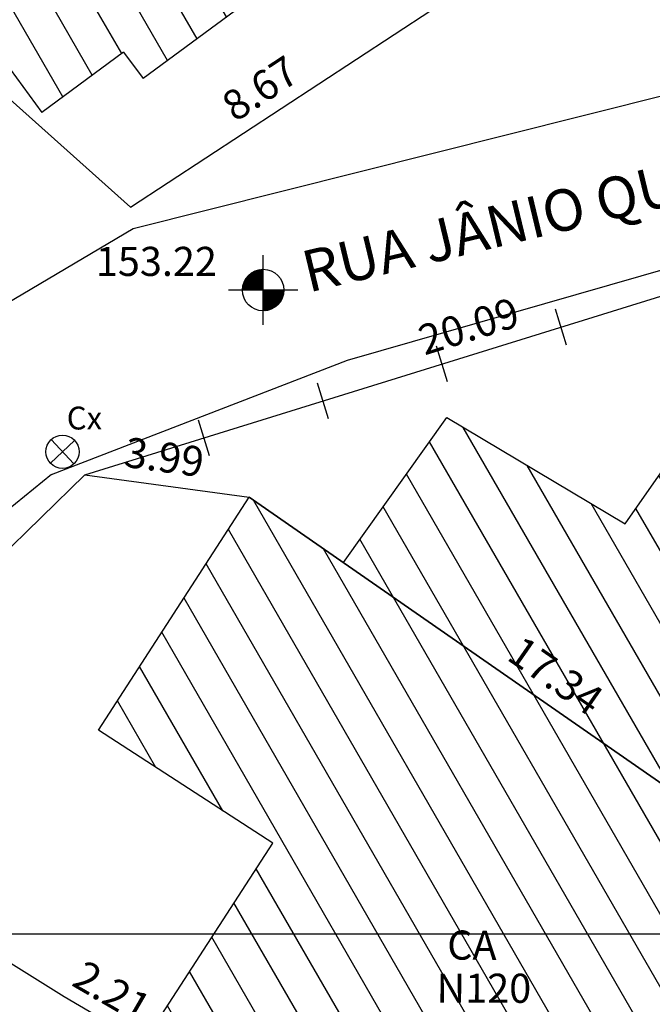
# Model space of a CAD drawing. Extents: x 181041 to 181801, y 1670559 to 1671157.
# Drawn here: x 181452 to 181467, y 1670953 to 1670977 of the extents above; entities that cross this region are included whole.
import ezdxf
from ezdxf.enums import TextEntityAlignment as Align

# ---------------------------------------------------------------- set-up
doc = ezdxf.new("R2010")
doc.units = 0
doc.header["$LTSCALE"] = 6
doc.header["$MEASUREMENT"] = 0
for name, color, linetype in [('BLOCO-COTA', 7, 'CONTINUOUS'), ('BLOCO-CX-LIG', 7, 'CONTINUOUS'), ('BLOCO-DIV-MADEIRA', 7, 'CONTINUOUS'), ('BORDA-ASFALTO', 1, 'CONTINUOUS'), ('DIME', 7, 'CONTINUOUS'), ('DIV-CERCA-MADEIRA', 6, 'CONTINUOUS'), ('DIV-MURO-OU-PAREDE', 5, 'CONTINUOUS'), ('EDIF-ALVENARIA', 4, 'CONTINUOUS'), ('HATCH-ALV', 4, 'CONTINUOUS'), ('MALHA', 8, 'CONTINUOUS'), ('TEXTO-NUMERO', 7, 'CONTINUOUS'), ('TEXTO-RUAS', 7, 'CONTINUOUS')]:
    doc.layers.add(name, color=color, linetype=linetype)
doc.styles.add('ROMANS', font='romans')
pattern_1 = [(120, (0, 0), (-0.7577722283113838, -0.4374999999999999), [])]
pattern_2 = [(45, (-179093.5580754639, -1670630.885106008), (-0.01767766952966369, 0.01767766952966369), [])]

# ---------------------------------------------------------------- blocks, each defined once
blk = doc.blocks.new('MA')
at = {"layer": 'BLOCO-DIV-MADEIRA'}
blk.add_line((0, -0.4499999999534339), (0, 0.4499999999534339), dxfattribs=at)
blk = doc.blocks.new('BL-COTA')
at = {"layer": 'BLOCO-COTA', "linetype": 'Continuous'}
h = blk.add_hatch(dxfattribs=at)
h.set_pattern_fill('ANSI31', color=256, scale=0.2, style=0)
h.set_pattern_definition(pattern_2)
h.paths.add_polyline_path([(0, 0.5, 0.4142135623730951), (-0.5, 0), (0, 0)])
h = blk.add_hatch(dxfattribs=at)
h.set_pattern_fill('ANSI31', color=256, scale=0.2, style=0)
h.set_pattern_definition(pattern_2)
h.paths.add_polyline_path([(0.5, 0), (0, 0), (0, -0.5, 0.4142135623730951)])
for p, q in [((0, -0.837208840996027), (0, 0.837208840996027)), ((0.8372088411124423, 0), (-0.8372088411124423, 0))]:
    blk.add_line(p, q, dxfattribs=at)
blk.add_circle((0, 0), 0.5, dxfattribs=at)

msp = doc.modelspace()

# ---------------------------------------------------------------- hatches: boundary and pattern name
at = {"layer": 'HATCH-ALV'}
h = msp.add_hatch(dxfattribs=at)
h.set_pattern_fill('ANSI31', color=256, scale=7, angle=75.00000000000001, style=0)
h.set_pattern_definition(pattern_1)
h.paths.add_polyline_path([(181379.2512336218, 1670944.928402429), (181383.1545002705, 1670943.952224516), (181384.2532666487, 1670951.923822088), (181380.35, 1670952.9)])
h.paths.add_polyline_path([(181395.2853496093, 1670949.164780321), (181397.6062569364, 1670958.444974076), (181382.421, 1670962.63), (181380.3499999999, 1670952.9)])
h.paths.add_polyline_path([(181396.677, 1670968.38), (181389.362, 1670971.07), (181388.8070000001, 1670968.29), (181387.319, 1670968.51), (181385.6458137784, 1670961.741247882), (181394.1978128403, 1670959.384334336)])
h.paths.add_polyline_path([(181395.3748354408, 1670976.801199271), (181393.2720000001, 1670974.61), (181397.19, 1670970.85), (181399.292835441, 1670973.041199271)])
h.paths.add_polyline_path([(181406.4356619629, 1670967.62274424), (181410.2078763156, 1670971.800583756), (181408.5336969435, 1670973.33698877), (181404.2635916395, 1670977.255691453), (181402.8153502001, 1670975.651721014), (181403.515, 1670975.02), (181398.2468651953, 1670969.185384121), (181408.0329065816, 1670960.349466505), (181410.6802706411, 1670963.72743997)])
h.paths.add_polyline_path([(181405.2731932625, 1670946.666895026), (181408.6392011196, 1670945.804851945), (181410.4859507898, 1670954.960978485), (181407.1199429327, 1670955.823021566)])
h.paths.add_polyline_path([(181408.0329065815, 1670960.349466505), (181405.4439718266, 1670962.687042375), (181404.2206900126, 1670956.622049774), (181407.1199429327, 1670955.823021566)])
h.paths.add_polyline_path([(181411.2070050764, 1670949.389874816), (181410.5287764176, 1670949.563570882), (181409.775534065, 1670946.380943926), (181413.437968823, 1670945.44298517), (181413.6337657648, 1670946.270273522), (181415.8622313582, 1670945.699557877), (181418.2578645287, 1670955.821674192), (181413.045192836, 1670957.156652527)])
h.paths.add_polyline_path([(181430.966, 1670950.99), (181436.115, 1670961.56), (181424.0130941873, 1670972.550776838), (181416.976, 1670959.42)])
h.paths.add_polyline_path([(181408.5336969436, 1670973.33698877), (181414.1628277068, 1670968.171099813), (181418.0100000001, 1670973.08), (181412.794, 1670977.84)])
h.paths.add_polyline_path([(181405.7273440326, 1670987.690088651), (181403.871, 1670985.94), (181400.6349059113, 1670989.372571229), (181395.912, 1670984.92), (181406.2794399812, 1670975.405734662), (181412.1186626295, 1670980.910725712)])
h.paths.add_polyline_path([(181414.3496413897, 1670984.502392861), (181419.1836413899, 1670989.892392861), (181412.6299999999, 1670995.77), (181407.796, 1670990.38)])
h.paths.add_polyline_path([(181419.0549999999, 1671002.24), (181415.1075142821, 1671006.265272269), (181409.5352924434, 1671000.800731076), (181413.4827781613, 1670996.775458807)])
h.paths.add_polyline_path([(181426.8196661057, 1670994.882354155), (181422.6949999999, 1670998.9), (181417.1001363342, 1670993.156102847), (181423.8463639629, 1670986.584915578), (181430.1507251068, 1670993.057209488), (181427.5291635843, 1670995.610750911)])
h.paths.add_polyline_path([(181429.2852945584, 1671006.639365821), (181424.996, 1671010.49), (181419.3466184525, 1671004.197046578), (181423.6359130106, 1671000.3464124)])
h.paths.add_polyline_path([(181432.2338811207, 1671006.0071156), (181426.4969999998, 1670999.36), (181433.8855441458, 1670992.983219157), (181437.6750977942, 1670997.374037206), (181442.1274698764, 1670993.531358535), (181444.0809387486, 1670994.878578447), (181444.6630000001, 1670995.28), (181441.5270460786, 1670997.986526549)])
h.paths.add_polyline_path([(181440.8635213735, 1670991.083669473), (181438.3790000001, 1670988.69), (181440.9609999999, 1670986.01), (181447.0102694313, 1670991.838064804), (181444.0809387485, 1670994.878578447), (181439.9512783232, 1670992.030536775)])
h.paths.add_polyline_path([(181437.8889687453, 1670977.116479926), (181442.1959687453, 1670982.266479925), (181435.687, 1670987.71), (181431.38, 1670982.56)])
h.paths.add_polyline_path([(181448.855, 1670975.88), (181444.0174248595, 1670980.083743805), (181439.0034248594, 1670974.313743805), (181443.841, 1670970.11)])
h.paths.add_polyline_path([(181434.6999999996, 1670970.76), (181440.397, 1670965.35), (181445.0320000001, 1670968.79), (181430.7943490618, 1670980.189908978), (181429.8700000001, 1670978.93), (181431.808, 1670977.25), (181426.5260000002, 1670971.21), (181431.2659999999, 1670966.97)])
h.paths.add_polyline_path([(181454.6396434461, 1670976.207996242), (181455.1068900612, 1670975.573712658), (181460.1070963355, 1670979.257127322), (181455.451388095, 1670984.087310891), (181449.197, 1670979.48), (181452.674, 1670974.76)])
h.paths.add_polyline_path([(181456.9709999998, 1670993.54), (181452.379, 1670990.06), (181456.213789744, 1670984.99984066), (181460.805789744, 1670988.479840659)])
h.paths.add_polyline_path([(181461.9119360183, 1670983.661878653), (181459.255, 1670982.17), (181461.7200000002, 1670977.78), (181464.4426838322, 1670979.154786198)])
h.paths.add_polyline_path([(181469.3141279104, 1670996.650975059), (181462.5260132105, 1670993.790314935), (181467.225, 1670982.64), (181474.0131147, 1670985.500660124)])
h.paths.add_polyline_path([(181425.9608784154, 1671011.421113634), (181432.5682845879, 1671005.71850426), (181437.817, 1671011.8), (181432.1951803482, 1671016.858242533)])
h.paths.add_polyline_path([(181434.0098680825, 1671004.47432654), (181441.0823417085, 1670998.370334544), (181446.3640000001, 1671004.49), (181439.2915263739, 1671010.593991997)])
h.paths.add_polyline_path([(181450.9460000001, 1671002.51), (181449.1451796032, 1671004.130291452), (181448.5361275595, 1671003.42460499), (181447.2090000001, 1671004.57), (181441.5270460788, 1670997.986526549), (181444.663, 1670995.28)])
h.paths.add_polyline_path([(181442.9342463987, 1671018.610331774), (181438.6890000001, 1671022.43), (181434.2678200857, 1671017.516222939), (181438.5130664844, 1671013.696554712)])
h.paths.add_polyline_path([(181446.3267916302, 1671018.017314094), (181444.7493412615, 1671019.448589866), (181440.4680000001, 1671014.73), (181447.5526548346, 1671008.301845417), (181450.0414225003, 1671011.044788147), (181452.273, 1671009.02), (181454.9683316, 1671011.990602808), (181452.2699255392, 1671014.4389608), (181447.2295496343, 1671019.012269766)])
h.paths.add_polyline_path([(181449.1143184887, 1671017.302153206), (181456.0475998398, 1671024.789708102), (181448.3309919832, 1671031.233623881), (181441.6783113385, 1671024.049102006)])
h.paths.add_polyline_path([(181452.2699255394, 1671014.4389608), (181456.4322135018, 1671010.66237167), (181463.5590755776, 1671018.517092214), (181459.241520742, 1671022.122557239)])
h.paths.add_polyline_path([(181461.1696201895, 1671033.260731483), (181456.3535568556, 1671037.492070421), (181455.4323779905, 1671038.301407784), (181449.3167578015, 1671031.340676301), (181455.0539999999, 1671026.3)])
h.paths.add_polyline_path([(181461.23590469, 1671033.202494669), (181467.2963478344, 1671040.100424248), (181462.414, 1671044.39), (181456.3535568555, 1671037.492070421)])
h.paths.add_polyline_path([(181474.7779281025, 1671034.323253724), (181470.0929999999, 1671029.06), (181472.3941187744, 1671027.011727852), (181470.5895955723, 1671024.984447335), (181473.019, 1671022.85), (181479.354, 1671030.25)])
h.paths.add_polyline_path([(181476.6616708532, 1671017.371705684), (181475.1069999999, 1671012.28), (181483.1310000001, 1671009.83), (181484.6856708532, 1671014.921705684)])
h.paths.add_polyline_path([(181478.8731678441, 1670986.506293874), (181483.719601037, 1670988.602223066), (181480.8612495984, 1670995.384859443), (181476.0148164056, 1670993.288930252)])
h.paths.add_polyline_path([(181485.9219915795, 1670986.555218879), (181487.4669999999, 1670987.31), (181488.9330144349, 1670984.309123876), (181492.5994075953, 1670986.100262555), (181488.6361054338, 1670995.504857472), (181482.9151910101, 1670992.710025971)])
h.paths.add_polyline_path([(181492.5994075952, 1670986.100262555), (181499.3700000001, 1670989.86), (181495.4220000001, 1670996.87), (181489.245, 1670994.06)])
h.paths.add_polyline_path([(181495.9201905877, 1671002.072176638), (181495.2968508485, 1671006.731258635), (181488.4130102448, 1671005.698488877), (181489.0363499839, 1671001.039406881)])
h.paths.add_polyline_path([(181513.2255713049, 1671005.672636716), (181512.7667450325, 1671009.102081513), (181503.8449775, 1671007.917956041), (181504.3038037725, 1671004.488511244)])
h.paths.add_polyline_path([(181504.5085011234, 1670998.888632133), (181505.4345011233, 1670995.588632134), (181513.1369999999, 1670997.75), (181512.211, 1671001.05)])
h.paths.add_polyline_path([(181533.1591667975, 1670991.525502907), (181531.1418441131, 1670997.7045327), (181525.5331863005, 1670995.873424416), (181526.3090796407, 1670993.496874496), (181519.6795706557, 1670991.332479873), (181520.9210000001, 1670987.53)])
h.paths.add_polyline_path([(181525.1899999997, 1670986.949999999), (181525.1558913909, 1670986.940371851), (181524.819015625, 1670984.935884827), (181524.0209999999, 1670985.07), (181523.1370000007, 1670979.810000004), (181530.9770519915, 1670978.492394304), (181532.2004383402, 1670985.771819863)])
h.paths.add_polyline_path([(181381.1503662352, 1670947.824016197), (181382.6669706132, 1670947.810270707), (181382.6764867215, 1670948.860227584), (181381.1598823435, 1670948.873973074)], flags=24)
h.paths.add_polyline_path([(181391.117926074, 1670950.353229174), (181394.2611193144, 1670949.567139959), (181394.5231490527, 1670950.61487104), (181391.3799558123, 1670951.400960254)], flags=24)
h.paths.add_polyline_path([(181387.6887650548, 1670955.638879862), (181390.6054250775, 1670955.632654392), (181390.6076662465, 1670956.682652), (181387.6910062238, 1670956.68887747)], flags=24)
h.paths.add_polyline_path([(181386.3970085543, 1670954.594886926), (181391.5303301942, 1670954.583930099), (181391.5325713633, 1670955.633927708), (181386.3992497234, 1670955.644884534)], flags=24)
h.paths.add_polyline_path([(181387.9430664639, 1670956.678003382), (181389.4596708419, 1670956.664257892), (181389.4691869502, 1670957.714214769), (181387.9525825723, 1670957.727960259)], flags=24)
h.paths.add_polyline_path([(181393.0908744218, 1670959.836531165), (181396.2144218866, 1670958.975687837), (181396.5013696626, 1670960.016870325), (181393.3778221978, 1670960.877713653)], flags=25)
h.paths.add_polyline_path([(181389.9768325002, 1670964.921285657), (181392.8934925229, 1670964.915060188), (181392.895733692, 1670965.965057796), (181389.9790736693, 1670965.971283266)], flags=24)
h.paths.add_polyline_path([(181388.6850759997, 1670963.877292722), (181394.4017296442, 1670963.865090801), (181394.4039708133, 1670964.915088409), (181388.6873171688, 1670964.92729033)], flags=24)
h.paths.add_polyline_path([(181390.2311339093, 1670965.960409178), (181391.7477382873, 1670965.946663688), (181391.7572543957, 1670966.996620565), (181390.2406500177, 1670967.010366055)], flags=24)
h.paths.add_polyline_path([(181395.5937919846, 1670973.600543313), (181397.1103963626, 1670973.586797823), (181397.119912471, 1670974.6367547), (181395.603308093, 1670974.65050019)], flags=24)
h.paths.add_polyline_path([(181397.6628878633, 1670969.903764251), (181400.0676777899, 1670967.732454644), (181400.7914476588, 1670968.534051286), (181398.3866577323, 1670970.705360893)], flags=9)
h.paths.add_polyline_path([(181402.4896973136, 1670969.705295081), (181404.7063589309, 1670969.700563723), (181404.7086000999, 1670970.750561332), (181402.4919384827, 1670970.755292689)], flags=24)
h.paths.add_polyline_path([(181401.1979408131, 1670968.661302145), (181406.5645952549, 1670968.649847281), (181406.5668364239, 1670969.699844889), (181401.2001819822, 1670969.711299753)], flags=24)
h.paths.add_polyline_path([(181402.7439987227, 1670970.744418601), (181404.2606031007, 1670970.730673111), (181404.270119209, 1670971.780629988), (181402.7535148311, 1670971.794375478)], flags=24)
h.paths.add_polyline_path([(181406.8883087475, 1670949.964420635), (181408.4049131254, 1670949.950675145), (181408.4144292338, 1670951.000632023), (181406.8978248558, 1670951.014377513)], flags=24)
h.paths.add_polyline_path([(181407.355481308, 1670956.831501035), (181407.8537205784, 1670959.301755603), (181406.7950400494, 1670959.515286719), (181406.296800779, 1670957.045032151)], flags=25)
h.paths.add_polyline_path([(181405.1956020081, 1670958.320275043), (181406.7122063861, 1670958.306529553), (181406.7217224944, 1670959.35648643), (181405.2051181165, 1670959.37023192)], flags=24)
h.paths.add_polyline_path([(181413.249034076, 1670950.273433451), (181416.1656940987, 1670950.267207982), (181416.1679352677, 1670951.31720559), (181413.251275245, 1670951.323431059)], flags=24)
h.paths.add_polyline_path([(181413.5033354851, 1670951.312556972), (181415.0199398631, 1670951.298811482), (181415.0294559714, 1670952.348768359), (181413.5128515935, 1670952.362513849)], flags=24)
h.paths.add_polyline_path([(181419.6129691547, 1670957.996632006), (181422.1825262101, 1670956.448285618), (181422.73993091, 1670957.373326157), (181420.1703738546, 1670958.921672546)], flags=24)
h.paths.add_polyline_path([(181432.7379925385, 1670954.951472232), (181433.9466957197, 1670957.432729297), (181432.9757690423, 1670957.905700107), (181431.7670658611, 1670955.424443042)], flags=24)
h.paths.add_polyline_path([(181425.2640754868, 1670960.788894945), (181428.1807355095, 1670960.782669475), (181428.1829766785, 1670961.832667083), (181425.2663166558, 1670961.838892553)], flags=24)
h.paths.add_polyline_path([(181425.5183768959, 1670961.828018466), (181427.0349812739, 1670961.814272976), (181427.0444973822, 1670962.864229853), (181425.5278930043, 1670962.877975343)], flags=24)
h.paths.add_polyline_path([(181412.68278766, 1670972.886513584), (181414.199392038, 1670972.872768094), (181414.2089081463, 1670973.922724971), (181412.6923037684, 1670973.936470461)], flags=24)
h.paths.add_polyline_path([(181403.8208992577, 1670977.854466763), (181406.2080420567, 1670975.663770697), (181406.938274079, 1670976.459484963), (181404.5511312799, 1670978.65018103)], flags=24)
h.paths.add_polyline_path([(181403.6337310363, 1670982.272244198), (181406.0837254554, 1670982.267014803), (181406.0859666245, 1670983.317012412), (181403.6359722054, 1670983.322241806)], flags=24)
h.paths.add_polyline_path([(181402.3419745358, 1670981.228251262), (181407.5919625767, 1670981.217045417), (181407.5942037457, 1670982.267043025), (181402.3442157049, 1670982.278248871)], flags=24)
h.paths.add_polyline_path([(181403.8880324455, 1670983.311367719), (181405.4046368234, 1670983.297622229), (181405.4141529318, 1670984.347579106), (181403.8975485538, 1670984.361324596)], flags=24)
h.paths.add_polyline_path([(181412.3633096241, 1670989.928476175), (181414.3466384395, 1670989.924242856), (181414.3488796086, 1670990.974240464), (181412.3655507931, 1670990.978473783)], flags=24)
h.paths.add_polyline_path([(181411.0715531236, 1670988.884483239), (181416.3215411644, 1670988.873277394), (181416.3237823335, 1670989.923275002), (181411.0737942926, 1670989.934480848)], flags=24)
h.paths.add_polyline_path([(181412.6176110332, 1670990.967599696), (181414.1342154111, 1670990.953854206), (181414.1437315195, 1670992.003811083), (181412.6271271415, 1670992.017556573)], flags=24)
h.paths.add_polyline_path([(181412.9656444749, 1671000.29191623), (181415.1823060922, 1671000.287184873), (181415.1845472612, 1671001.337182481), (181412.967885644, 1671001.341913838)], flags=24)
h.paths.add_polyline_path([(181413.4404029938, 1671001.365097932), (181414.9570073718, 1671001.351352442), (181414.9665234802, 1671002.401309319), (181413.4499191022, 1671002.415054809)], flags=24)
h.paths.add_polyline_path([(181417.809049451, 1670992.579411687), (181420.1299875528, 1670990.318693587), (181420.8835602528, 1670991.092339621), (181418.562622151, 1670993.353057721)], flags=24)
h.paths.add_polyline_path([(181422.4356638651, 1670992.289680403), (181423.9522682431, 1670992.275934913), (181423.9617843514, 1670993.32589179), (181422.4451799735, 1670993.33963728)], flags=24)
h.paths.add_polyline_path([(181422.7495920868, 1671005.115911364), (181424.7329209022, 1671005.111678045), (181424.7351620713, 1671006.161675653), (181422.7518332559, 1671006.165908972)], flags=24)
h.paths.add_polyline_path([(181421.4578355863, 1671004.071918428), (181426.7078236272, 1671004.060712583), (181426.7100647962, 1671005.110710191), (181421.4600767554, 1671005.121916037)], flags=24)
h.paths.add_polyline_path([(181423.0038934959, 1671006.155034885), (181424.5204978739, 1671006.141289395), (181424.5300139822, 1671007.191246272), (181423.0134096043, 1671007.204991762)], flags=24)
h.paths.add_polyline_path([(181432.7410325493, 1670998.746528454), (181434.2576369273, 1670998.732782964), (181434.2671530356, 1670999.782739841), (181432.7505486577, 1670999.796485331)], flags=24)
h.paths.add_polyline_path([(181441.8534356858, 1670989.869246539), (181443.3700400637, 1670989.855501049), (181443.3795561721, 1670990.905457926), (181441.8629517941, 1670990.919203416)], flags=24)
h.paths.add_polyline_path([(181436.0484129621, 1670981.915245051), (181437.5650173401, 1670981.901499561), (181437.5745334485, 1670982.951456438), (181436.0579290705, 1670982.965201928)], flags=24)
h.paths.add_polyline_path([(181442.9491369377, 1670974.270254447), (181445.5157977577, 1670974.264776033), (181445.5180389267, 1670975.314773642), (181442.9513781068, 1670975.320252055)], flags=24)
h.paths.add_polyline_path([(181443.2034383468, 1670975.309377967), (181444.7200427248, 1670975.295632477), (181444.7295588331, 1670976.345589354), (181443.2129544552, 1670976.359334844)], flags=25)
h.paths.add_polyline_path([(181441.4886524949, 1670966.336836777), (181443.512223628, 1670967.838688924), (181442.8685727082, 1670968.705933695), (181440.845001575, 1670967.204081549)], flags=24)
h.paths.add_polyline_path([(181427.643443249, 1670969.445349249), (181429.9530967152, 1670967.347755183), (181430.6791869688, 1670968.147250613), (181428.3695335026, 1670970.244844679)], flags=25)
h.paths.add_polyline_path([(181433.2291048855, 1670971.978423641), (181436.0290985072, 1670971.97244719), (181436.0313396763, 1670973.022444798), (181433.2313460545, 1670973.028421249)], flags=24)
h.paths.add_polyline_path([(181433.4834062946, 1670973.017547161), (181435.0000106725, 1670973.003801671), (181435.0095267809, 1670974.053758548), (181433.4929224029, 1670974.067504038)], flags=24)
h.paths.add_polyline_path([(181453.3441743494, 1670978.314661524), (181456.2608343721, 1670978.308436055), (181456.2630755412, 1670979.358433663), (181453.3464155185, 1670979.364659133)], flags=24)
h.paths.add_polyline_path([(181453.5984757586, 1670979.353785045), (181455.1150801365, 1670979.340039555), (181455.1245962449, 1670980.389996432), (181453.6079918669, 1670980.403741922)], flags=24)
h.paths.add_polyline_path([(181455.6823671568, 1670988.627956443), (181457.1989715348, 1670988.614210953), (181457.2084876431, 1670989.66416783), (181455.6918832652, 1670989.67791332)], flags=24)
h.paths.add_polyline_path([(181463.569839219, 1670978.872948944), (181465.605097423, 1670979.900627903), (181465.1183021265, 1670980.864697579), (181463.0830439226, 1670979.83701862)], flags=9)
h.paths.add_polyline_path([(181460.5868056297, 1670979.748847513), (181463.1534664497, 1670979.7433691), (181463.1557076187, 1670980.793366708), (181460.5890467988, 1670980.798845122)], flags=25)
h.paths.add_polyline_path([(181461.0852585136, 1670980.739208019), (181462.6018628916, 1670980.725462529), (181462.6113789999, 1670981.775419406), (181461.094774622, 1670981.789164896)], flags=24)
h.paths.add_polyline_path([(181467.1142224428, 1670988.560497683), (181469.6808832628, 1670988.555019269), (181469.6831244318, 1670989.605016878), (181467.1164636119, 1670989.610495291)], flags=24)
h.paths.add_polyline_path([(181467.3685238519, 1670989.599621203), (181468.8851282299, 1670989.585875713), (181468.8946443382, 1670990.635832591), (181467.3780399603, 1670990.649578081)], flags=24)
h.paths.add_polyline_path([(181431.1884443215, 1671010.579683674), (181433.1717731369, 1671010.575450354), (181433.174014306, 1671011.625447963), (181431.1906854906, 1671011.629681282)], flags=24)
h.paths.add_polyline_path([(181431.4427457306, 1671011.618807195), (181432.9593501086, 1671011.605061705), (181432.9688662169, 1671012.655018582), (181431.452261839, 1671012.668764072)], flags=24)
h.paths.add_polyline_path([(181433.2215796691, 1671005.342029602), (181435.5835369648, 1671003.303511088), (181436.289177989, 1671004.12111169), (181433.9272206933, 1671006.159630204)], flags=9)
h.paths.add_polyline_path([(181439.3251933577, 1671004.210300764), (181440.8417977356, 1671004.196555274), (181440.851313844, 1671005.246512151), (181439.334709466, 1671005.260257641)], flags=25)
h.paths.add_polyline_path([(181446.7651419288, 1670997.915221853), (181448.4181194849, 1670999.81734309), (181447.6029246692, 1671000.525762043), (181445.9499471131, 1670998.623640806)], flags=24)
h.paths.add_polyline_path([(181445.3529495584, 1670999.579985935), (181446.8695539364, 1670999.566240445), (181446.8790700447, 1671000.616197322), (181445.3624656668, 1671000.629942812)], flags=24)
h.paths.add_polyline_path([(181437.4016740967, 1671018.173402234), (181439.8516685158, 1671018.16817284), (181439.8539096848, 1671019.218170448), (181437.4039152658, 1671019.223399842)], flags=24)
h.paths.add_polyline_path([(181436.1099175962, 1671017.129409299), (181441.3599056371, 1671017.118203453), (181441.3621468061, 1671018.168201061), (181436.1121587653, 1671018.179406907)], flags=24)
h.paths.add_polyline_path([(181437.6559755058, 1671019.212525755), (181439.1725798838, 1671019.198780265), (181439.1820959921, 1671020.248737142), (181437.6654916142, 1671020.262482632)], flags=24)
h.paths.add_polyline_path([(181446.5585056333, 1671013.378327254), (181448.0751100113, 1671013.364581764), (181448.0846261196, 1671014.414538641), (181446.5680217417, 1671014.428284131)], flags=24)
h.paths.add_polyline_path([(181447.7935975767, 1671018.692011504), (181450.1930995459, 1671016.514859626), (181450.9188168386, 1671017.314693616), (181448.5193148694, 1671019.491845494)], flags=9)
h.paths.add_polyline_path([(181447.5097522411, 1671024.007600735), (181450.0764130611, 1671024.002122321), (181450.0786542302, 1671025.05211993), (181447.5119934102, 1671025.057598343)], flags=24)
h.paths.add_polyline_path([(181446.2179957406, 1671022.963607799), (181451.5846501824, 1671022.952152935), (181451.5868913515, 1671024.002150543), (181446.2202369097, 1671024.013605407)], flags=24)
h.paths.add_polyline_path([(181447.7640536503, 1671025.046724255), (181449.2806580282, 1671025.032978765), (181449.2901741366, 1671026.082935642), (181447.7735697586, 1671026.096681132)], flags=24)
h.paths.add_polyline_path([(181457.1302576416, 1671015.878697764), (181458.6468620196, 1671015.864952274), (181458.6563781279, 1671016.914909151), (181457.13977375, 1671016.928654641)], flags=24)
h.paths.add_polyline_path([(181454.0011782767, 1671031.323498203), (181456.4511726958, 1671031.318268808), (181456.4534138649, 1671032.368266416), (181454.0034194458, 1671032.373495811)], flags=24)
h.paths.add_polyline_path([(181454.2554796858, 1671032.362621724), (181455.7720840638, 1671032.348876234), (181455.7816001722, 1671033.398833111), (181454.2649957942, 1671033.412578601)], flags=24)
h.paths.add_polyline_path([(181460.7708086306, 1671037.991152252), (181463.4541358515, 1671037.98542482), (181463.4563770206, 1671039.035422428), (181460.7730497997, 1671039.04114986)], flags=24)
h.paths.add_polyline_path([(181461.0251100397, 1671039.030275773), (181462.5417144177, 1671039.016530283), (181462.5512305261, 1671040.06648716), (181461.0346261481, 1671040.08023265)], flags=24)
h.paths.add_polyline_path([(181475.1544384765, 1671025.562538898), (181476.7932607015, 1671027.476869516), (181475.9728332938, 1671028.179221898), (181474.3340110688, 1671026.26489128)], flags=24)
h.paths.add_polyline_path([(181473.6370270488, 1671028.658367542), (181475.1536314268, 1671028.644622052), (181475.1631475351, 1671029.694578929), (181473.6465431572, 1671029.708324419)], flags=24)
h.paths.add_polyline_path([(181473.9919150192, 1671014.347551038), (181474.9830194081, 1671012.030632375), (181475.9759845493, 1671012.455391399), (181474.9848801605, 1671014.772310062)], flags=9)
h.paths.add_polyline_path([(181478.9145037055, 1671012.771150267), (181481.1311653228, 1671012.76641891), (181481.1334064919, 1671013.816416519), (181478.9167448746, 1671013.821147876)], flags=24)
h.paths.add_polyline_path([(181479.1688051147, 1671013.810273788), (181480.6854094926, 1671013.796528298), (181480.694925601, 1671014.846485175), (181479.178321223, 1671014.860230665)], flags=24)
h.paths.add_polyline_path([(181478.8592665446, 1670990.043446687), (181481.5425937655, 1670990.037719255), (181481.5448349345, 1670991.087716863), (181478.8615077136, 1670991.093444295)], flags=24)
h.paths.add_polyline_path([(181479.1135679537, 1670991.082570208), (181480.6301723317, 1670991.068824718), (181480.63968844, 1670992.118781595), (181479.1230840621, 1670992.132527085)], flags=24)
h.paths.add_polyline_path([(181488.3052545253, 1670984.160304738), (181490.5695047254, 1670985.266456189), (181490.0954398181, 1670986.236849132), (181487.831189618, 1670985.130697682)], flags=9)
h.paths.add_polyline_path([(181486.5542946052, 1670989.099750286), (181489.0042890243, 1670989.094520891), (181489.0065301934, 1670990.144518499), (181486.5565357743, 1670990.149747894)], flags=24)
h.paths.add_polyline_path([(181486.8085960144, 1670990.138873806), (181488.3252003923, 1670990.125128316), (181488.3347165007, 1670991.175085193), (181486.8181121227, 1670991.188830683)], flags=24)
h.paths.add_polyline_path([(181490.3546321673, 1670991.792170969), (181491.4730686925, 1670989.138211711), (181492.468303414, 1670989.557625408), (181491.3498668888, 1670992.211584666)], flags=25)
h.paths.add_polyline_path([(181492.8780333574, 1670990.870947075), (181495.5613605783, 1670990.865219643), (181495.5636017474, 1670991.915217251), (181492.8802745265, 1670991.920944683)], flags=24)
h.paths.add_polyline_path([(181493.1323347666, 1670991.910070596), (181494.6489391445, 1670991.896325106), (181494.6584552529, 1670992.946281983), (181493.1418508749, 1670992.960027473)], flags=24)
h.paths.add_polyline_path([(181491.0343305345, 1671002.416321361), (181493.2509921518, 1671002.411590003), (181493.2532333208, 1671003.461587612), (181491.0365717036, 1671003.466318969)], flags=24)
h.paths.add_polyline_path([(181491.2886319436, 1671003.455444881), (181492.8052363216, 1671003.441699391), (181492.81475243, 1671004.491656268), (181491.298148052, 1671004.505401758)], flags=24)
h.paths.add_polyline_path([(181507.4483983629, 1671006.279487899), (181508.9650027409, 1671006.265742409), (181508.9745188493, 1671007.315699286), (181507.4579144713, 1671007.329444776)], flags=24)
h.paths.add_polyline_path([(181507.4580854648, 1670997.342001491), (181510.1414126857, 1670997.336274059), (181510.1436538547, 1670998.386271667), (181507.4603266339, 1670998.391999099)], flags=24)
h.paths.add_polyline_path([(181507.7123868739, 1670998.381125011), (181509.2289912519, 1670998.367379521), (181509.2385073602, 1670999.417336399), (181507.7219029823, 1670999.431081888)], flags=24)
h.paths.add_polyline_path([(181525.8551905846, 1670990.974557132), (181528.7718506072, 1670990.968331662), (181528.7740917763, 1670992.01832927), (181525.8574317536, 1670992.02455474)], flags=24)
h.paths.add_polyline_path([(181526.1094919937, 1670992.013680652), (181527.6260963716, 1670991.999935162), (181527.63561248, 1670993.04989204), (181526.119008102, 1670993.063637529)], flags=24)
h.paths.add_polyline_path([(181531.2667743019, 1670981.072116324), (181531.6844304469, 1670983.55726488), (181530.6193667802, 1670983.736260371), (181530.2017106351, 1670981.251111815)], flags=24)
h.paths.add_polyline_path([(181525.9970352345, 1670979.473168019), (181528.4821837901, 1670979.055511873), (181528.6611792815, 1670980.12057554), (181526.1760307259, 1670980.538231686)], flags=24)
h.paths.add_polyline_path([(181526.3778364634, 1670981.684353581), (181529.1778300852, 1670981.678377131), (181529.1800712542, 1670982.728374739), (181526.3800776324, 1670982.73435119)], flags=24)
h.paths.add_polyline_path([(181526.6321378725, 1670982.723477102), (181528.1487422505, 1670982.709731612), (181528.1582583588, 1670983.759688489), (181526.6416539809, 1670983.773433979)], flags=24)
h = msp.add_hatch(dxfattribs=at)
h.set_pattern_fill('ANSI31', color=256, scale=7, angle=75.00000000000001, style=0)
h.set_pattern_definition(pattern_1)
h.paths.add_polyline_path([(181547.9307540997, 1670970.614784173), (181542.9514889417, 1670970.123004898), (181543.7643959574, 1670964.174099198), (181548.7436611154, 1670964.665878472)])
h.paths.add_polyline_path([(181530.573, 1670965.35), (181531.5153140982, 1670958.454084967), (181539.3623898252, 1670959.526373424), (181538.420075727, 1670966.422288457)])
h.paths.add_polyline_path([(181536.7495774039, 1670957.89762801), (181532.4495384324, 1670957.310035598), (181533.2402157792, 1670951.523808042), (181537.5402547506, 1670952.111400454)])
h.paths.add_polyline_path([(181518.2517809474, 1670957.511675246), (181519.7115082062, 1670952.645917717), (181525.3914180779, 1670954.349890678), (181523.9316908188, 1670959.215648207)])
h.paths.add_polyline_path([(181523.7497038246, 1670949.555970121), (181520.1195422036, 1670948.466921635), (181521.3896198577, 1670944.233329454), (181525.0197814789, 1670945.32237794)])
h.paths.add_polyline_path([(181517.387175083, 1670951.136623022), (181518.306688317, 1670951.412476993), (181516.7262749463, 1670956.680521561), (181509.4946864928, 1670954.511045025), (181511.736, 1670947.04), (181515.6630877695, 1670948.218126331), (181516.970520649, 1670943.860016733), (181519.3555080995, 1670944.575512968)])
h.paths.add_polyline_path([(181513.4068532111, 1670960.047155963), (181520.083, 1670962.05), (181518.1239999999, 1670968.58), (181511.4478532112, 1670966.577155963)])
h.paths.add_polyline_path([(181506.0877269527, 1670971.902840431), (181508.3427269526, 1670967.542840431), (181513.9958586175, 1670970.435138105), (181511.7280000002, 1670974.82)])
h.paths.add_polyline_path([(181504.236, 1670979.8), (181504.6360380962, 1670974.709653475), (181506.0877269527, 1670971.902840431), (181511.728, 1670974.82), (181514.868567098, 1670976.444307065), (181513.4370000002, 1670978.58), (181511.4610000007, 1670979.71)])
h.paths.add_polyline_path([(181503.93173029, 1670964.447440882), (181502.8878523213, 1670963.940700269), (181504.0734738496, 1670961.64832339), (181509.9227900535, 1670964.487818205), (181505.920168538, 1670972.226811468), (181501.130431013, 1670969.863700238)])
h.paths.add_polyline_path([(181495.8136187328, 1670974.085792552), (181494.9833221013, 1670975.453494093), (181493.4446578684, 1670974.519410382), (181492.3029999999, 1670976.4), (181489.4061403411, 1670974.641390577), (181491.6271838313, 1670970.982788955), (181492.6871525247, 1670971.626268845), (181495.2143678974, 1670967.463327281), (181499.8892395582, 1670970.301322326), (181497.1129351962, 1670974.874574352)])
h.paths.add_polyline_path([(181487.0633874274, 1670968.992333208), (181482.3448171133, 1670966.127809829), (181489.5320723302, 1670954.28864337), (181494.2506426443, 1670957.153166749)])
h.paths.add_polyline_path([(181506.363, 1670951.8), (181507.7446859317, 1670957.792782658), (181499.6927828473, 1670959.521758685), (181498.339, 1670953.65)])
h.paths.add_polyline_path([(181502.1570000001, 1670950.91), (181501.0004704132, 1670946.577213738), (181506.934, 1670944.48), (181508.867, 1670946.73), (181508.863, 1670949.120000001)])
h.paths.add_polyline_path([(181500.7370000002, 1670942.72), (181498.5225621099, 1670939.874312285), (181502.7375621099, 1670936.594312285), (181504.952, 1670939.44)])
h.paths.add_polyline_path([(181494.009, 1670948.32), (181490.6750325173, 1670944.405300221), (181496.0880325174, 1670939.795300221), (181499.422, 1670943.71)])
h.paths.add_polyline_path([(181477.3106675303, 1670963.391014094), (181469.4730000001, 1670968.83), (181466.7180000001, 1670964.86), (181462.42, 1670967.42), (181459.9300000003, 1670963.93), (181471.9136811763, 1670955.613868604)])
h.paths.add_polyline_path([(181471.9136811763, 1670955.613868604), (181457.6654501533, 1670965.501494919), (181454.033, 1670959.9), (181458.2281319061, 1670957.179546308), (181455.1159328822, 1670952.380315407), (181465.4648262693, 1670945.669278459)])
h.paths.add_polyline_path([(181455.1159328823, 1670952.380315407), (181453.8155560175, 1670950.375042356), (181466.0653411835, 1670942.431317576), (181467.365718048, 1670944.436590626)])
h.paths.add_polyline_path([(181455.7998039748, 1670934.863406961), (181457.1461972474, 1670941.163303483), (181451.2298038276, 1670942.427735727), (181451.6106699442, 1670944.209842911), (181446.3850715543, 1670945.364931173), (181444.6499862963, 1670937.246309515)])
h.paths.add_polyline_path([(181461.2163196706, 1670924.277067997), (181468.28, 1670922.75), (181468.3929069631, 1670930.552316305), (181462.8327988805, 1670931.754333203)])
h.paths.add_polyline_path([(181474.467, 1670945.53), (181468.6063968955, 1670945.305312342), (181468.559, 1670942.03), (181470.2588220307, 1670942.005401953), (181470.204862107, 1670938.276558479), (181468.5050400762, 1670938.301156526), (181468.28, 1670922.75), (181473.0684294399, 1670921.496639449)])
h.paths.add_polyline_path([(181473.224, 1670924.17), (181478.157723454, 1670923.970567128), (181478.7363416391, 1670936.495833443), (181473.9574590586, 1670936.773930403)])
h.paths.add_polyline_path([(181480.1441727588, 1670928.684041166), (181487.4511727588, 1670928.214041166), (181487.86, 1670934.57), (181480.553, 1670935.04)])
h.paths.add_polyline_path([(181480.5310358758, 1670923.860929401), (181478.157723454, 1670923.970567128), (181477.984, 1670920.21), (181487.393, 1670918.14), (181488.0752541237, 1670927.329615554), (181480.707, 1670927.67)])
h.paths.add_polyline_path([(181488.6241535117, 1670934.72301074), (181487.393, 1670918.14), (181489.6410000001, 1670917.39), (181492.9390000001, 1670925.93), (181495.1757746699, 1670925.066196386), (181495.4459937979, 1670925.765914807), (181497.5707934857, 1670931.267973429)])
h.paths.add_polyline_path([(181491.8898447457, 1670916.557451221), (181497.111, 1670914.72), (181500.8759339626, 1670923.668966018), (181495.4459937978, 1670925.765914807)])
h.paths.add_polyline_path([(181508.506027699, 1670917.520602381), (181510.4331495489, 1670920.739944078), (181502.7174928206, 1670926.248417013), (181500.8759339627, 1670923.668966018), (181500.649143627, 1670923.129902377)])
h.paths.add_polyline_path([(181502.2065196179, 1670920.931052692), (181497.9611855871, 1670914.155084508), (181504.0639999999, 1670910.1), (181508.173981539, 1670916.965904687)])
h.paths.add_polyline_path([(181506.8879999999, 1670932.09), (181503.3456851643, 1670927.128319037), (181510.9902484066, 1670921.67060219), (181514.1316740654, 1670926.918491736)])
h.paths.add_polyline_path([(181544.6704140189, 1670966.548625852), (181547.5870740416, 1670966.542400382), (181547.5893152107, 1670967.592397991), (181544.672655188, 1670967.59862346)], flags=24)
h.paths.add_polyline_path([(181544.9247154281, 1670967.587749373), (181546.441319806, 1670967.574003883), (181546.4508359144, 1670968.62396076), (181544.9342315364, 1670968.63770625)], flags=24)
h.paths.add_polyline_path([(181533.799394244, 1670961.329410526), (181536.7160542667, 1670961.323185057), (181536.7182954357, 1670962.373182665), (181533.8016354131, 1670962.379408135)], flags=24)
h.paths.add_polyline_path([(181534.0536956531, 1670962.368534047), (181535.5703000311, 1670962.354788557), (181535.5798161394, 1670963.404745434), (181534.0632117615, 1670963.418490924)], flags=24)
h.paths.add_polyline_path([(181534.2627507815, 1670954.330942407), (181535.7793551594, 1670954.317196917), (181535.7888712678, 1670955.367153794), (181534.2722668898, 1670955.380899284)], flags=24)
h.paths.add_polyline_path([(181517.7720261404, 1670956.646384603), (181518.5651063047, 1670954.002784056), (181519.5995586927, 1670954.313119772), (181518.8064785284, 1670956.95672032)], flags=9)
h.paths.add_polyline_path([(181520.5312283303, 1670954.889812402), (181522.7478899476, 1670954.885081045), (181522.7501311166, 1670955.935078653), (181520.5334694994, 1670955.93981001)], flags=24)
h.paths.add_polyline_path([(181520.9342792642, 1670955.937251467), (181522.4508836422, 1670955.923505977), (181522.4603997505, 1670956.973462854), (181520.9437953726, 1670956.987208344)], flags=24)
h.paths.add_polyline_path([(181521.9016491614, 1670946.27347963), (181523.4182535393, 1670946.25973414), (181523.4277696477, 1670947.309691017), (181521.9111652697, 1670947.323436507)], flags=24)
h.paths.add_polyline_path([(181508.3388718739, 1670954.732927577), (181510.7331852981, 1670954.567811778), (181510.8074874074, 1670955.645252819), (181508.4131739832, 1670955.810368617)], flags=9)
h.paths.add_polyline_path([(181513.1026504806, 1670950.890977943), (181515.7859777015, 1670950.885250511), (181515.7882188706, 1670951.935248119), (181513.1048916497, 1670951.940975551)], flags=24)
h.paths.add_polyline_path([(181513.3569518898, 1670951.930101464), (181514.8735562677, 1670951.916355974), (181514.8830723761, 1670952.966312851), (181513.3664679981, 1670952.980058341)], flags=24)
h.paths.add_polyline_path([(181512.0976016415, 1670964.904941374), (181512.8217183131, 1670962.491219135), (181513.8561707011, 1670962.801554851), (181513.1320540295, 1670965.21527709)], flags=24)
h.paths.add_polyline_path([(181518.3066191913, 1670961.665169811), (181521.1800980469, 1670962.527213468), (181520.8697623305, 1670963.561665856), (181517.9962834748, 1670962.699622199)], flags=9)
h.paths.add_polyline_path([(181514.8930808182, 1670964.078825468), (181516.4096851962, 1670964.065079978), (181516.4192013046, 1670965.115036855), (181514.9025969266, 1670965.128782345)], flags=24)
h.paths.add_polyline_path([(181506.666280049, 1670970.727563642), (181507.8239559724, 1670968.489219062), (181508.7832465065, 1670968.985365887), (181507.625570583, 1670971.223710466)], flags=25)
h.paths.add_polyline_path([(181509.2708047008, 1670971.363649128), (181511.9541319217, 1670971.357921695), (181511.9563730908, 1670972.407919304), (181509.2730458699, 1670972.413646736)], flags=24)
h.paths.add_polyline_path([(181507.9497535688, 1670970.290397223), (181513.5497408124, 1670970.278444322), (181513.5519819815, 1670971.32844193), (181507.9519947379, 1670971.340394831)], flags=24)
h.paths.add_polyline_path([(181509.8473913748, 1670972.314999607), (181511.3639957528, 1670972.301254117), (181511.3735118612, 1670973.351210994), (181509.8569074832, 1670973.364956484)], flags=25)
h.paths.add_polyline_path([(181504.5101466353, 1670978.121993313), (181504.6699725476, 1670976.088263813), (181505.7466528709, 1670976.172877531), (181505.5868269586, 1670978.206607031)], flags=24)
h.paths.add_polyline_path([(181507.7947904087, 1670975.517143042), (181510.7114504314, 1670975.510917573), (181510.7136916005, 1670976.560915181), (181507.7970315778, 1670976.56714065)], flags=24)
h.paths.add_polyline_path([(181508.0490918179, 1670976.556266563), (181509.5656961958, 1670976.542521073), (181509.5752123042, 1670977.59247795), (181508.0586079262, 1670977.60622344)], flags=24)
h.paths.add_polyline_path([(181504.7987213901, 1670978.171841884), (181507.3320547234, 1670978.171841884), (181507.3320547234, 1670979.371841884), (181504.7987213901, 1670979.371841884)], flags=24)
h.paths.add_polyline_path([(181502.8234647807, 1670961.199186272), (181505.5222796061, 1670962.509300213), (181505.0506385874, 1670963.48087355), (181502.351823762, 1670962.170759609)], flags=9)
h.paths.add_polyline_path([(181504.3659406183, 1670966.135093689), (181507.1659342401, 1670966.129117238), (181507.1681754091, 1670967.179114846), (181504.3681817874, 1670967.185091297)], flags=24)
h.paths.add_polyline_path([(181504.6202420274, 1670967.17421721), (181506.1368464054, 1670967.16047172), (181506.1463625137, 1670968.210428597), (181504.6297581358, 1670968.224174087)], flags=24)
h.paths.add_polyline_path([(181491.0155688953, 1670972.127414795), (181492.4478305848, 1670969.768129638), (181493.3710291245, 1670970.328579864), (181491.9387674351, 1670972.687865022)], flags=24)
h.paths.add_polyline_path([(181494.7337618344, 1670971.746569887), (181497.4170890553, 1670971.740842455), (181497.4193302244, 1670972.790840063), (181494.7360030035, 1670972.796567495)], flags=24)
h.paths.add_polyline_path([(181493.4420053339, 1670970.702576951), (181498.9253261766, 1670970.690873069), (181498.9275673456, 1670971.740870676), (181493.444246503, 1670971.75257456)], flags=24)
h.paths.add_polyline_path([(181494.9880632435, 1670972.785693408), (181496.5046676215, 1670972.771947918), (181496.5141837299, 1670973.821904795), (181494.9975793519, 1670973.835650285)], flags=24)
h.paths.add_polyline_path([(181487.0845294554, 1670960.451079248), (181489.7678566763, 1670960.445351815), (181489.7700978454, 1670961.495349423), (181487.0867706245, 1670961.501076856)], flags=24)
h.paths.add_polyline_path([(181487.3388308645, 1670961.490202768), (181488.8554352425, 1670961.476457278), (181488.8649513508, 1670962.526414155), (181487.3483469729, 1670962.540159645)], flags=24)
h.paths.add_polyline_path([(181501.8697326204, 1670954.821851954), (181504.5530598413, 1670954.816124522), (181504.5553010103, 1670955.86612213), (181501.8719737895, 1670955.871849562)], flags=24)
h.paths.add_polyline_path([(181502.1240340295, 1670955.860975475), (181503.6406384075, 1670955.847229985), (181503.6501545158, 1670956.897186862), (181502.1335501379, 1670956.910932352)], flags=24)
h.paths.add_polyline_path([(181507.0769472814, 1670944.864050226), (181508.7191093161, 1670946.77551664), (181507.8999094245, 1670947.479300369), (181506.2577473897, 1670945.567833955)], flags=24)
h.paths.add_polyline_path([(181504.5242317031, 1670947.136356439), (181506.0408360811, 1670947.122610949), (181506.0503521894, 1670948.172567826), (181504.5337478115, 1670948.186313316)], flags=24)
h.paths.add_polyline_path([(181500.7196449634, 1670938.766414808), (181502.8196401797, 1670938.76193247), (181502.8218813488, 1670939.811930078), (181500.7218861324, 1670939.816412416)], flags=24)
h.paths.add_polyline_path([(181500.9739463725, 1670939.805538329), (181502.4905507505, 1670939.791792839), (181502.5000668588, 1670940.841749716), (181500.9834624809, 1670940.855495206)], flags=24)
h.paths.add_polyline_path([(181492.0086387067, 1670942.794211177), (181493.8358014195, 1670941.238101791), (181494.5360506432, 1670942.060325012), (181492.7088879303, 1670943.616434398)], flags=25)
h.paths.add_polyline_path([(181498.4375727637, 1670941.412997185), (181499.9950139824, 1670943.394102141), (181499.1459690009, 1670944.061576949), (181497.5885277821, 1670942.080471992)], flags=9)
h.paths.add_polyline_path([(181493.8191456479, 1670943.022586181), (181495.9191408643, 1670943.018103843), (181495.9213820333, 1670944.068101451), (181493.821386817, 1670944.072583789)], flags=24)
h.paths.add_polyline_path([(181494.073447057, 1670944.061709702), (181495.590051435, 1670944.047964212), (181495.5995675433, 1670945.097921089), (181494.0829631654, 1670945.111666579)], flags=24)
h.paths.add_polyline_path([(181463.5055710318, 1670961.621361845), (181465.9702463557, 1670959.910988919), (181466.5859806092, 1670960.798272036), (181464.1213052853, 1670962.508644962)], flags=25)
h.paths.add_polyline_path([(181468.8581518847, 1670961.735867522), (181471.5414791055, 1670961.73014009), (181471.5437202746, 1670962.780137698), (181468.8603930537, 1670962.78586513)], flags=25)
h.paths.add_polyline_path([(181469.1124532938, 1670962.774991042), (181470.6290576718, 1670962.761245552), (181470.6385737801, 1670963.811202429), (181469.1219694022, 1670963.824947919)], flags=25)
h.paths.add_polyline_path([(181460.8534860969, 1670948.828686003), (181463.2698820748, 1670947.261704677), (181463.8575000723, 1670948.167853168), (181461.4411040944, 1670949.734834495)], flags=25)
h.paths.add_polyline_path([(181461.9964595958, 1670953.170621376), (181464.5631204158, 1670953.165142963), (181464.5653615848, 1670954.215140571), (181461.9987007648, 1670954.220618984)], flags=24)
h.paths.add_polyline_path([(181462.2507610049, 1670954.209744897), (181463.7673653829, 1670954.195999407), (181463.7768814912, 1670955.245956284), (181462.2602771133, 1670955.259701774)], flags=24)
h.paths.add_polyline_path([(181459.1798863161, 1670946.863830426), (181461.6715473069, 1670946.858512096), (181461.6736283925, 1670947.833509875), (181459.1819674016, 1670947.838828205)], flags=25)
h.paths.add_polyline_path([(181459.4543561542, 1670947.727224345), (181460.9709605321, 1670947.713478855), (181460.9804766405, 1670948.763435732), (181459.4638722625, 1670948.777181222)], flags=25)
h.paths.add_polyline_path([(181452.5428121828, 1670935.704522455), (181455.7112608903, 1670935.027371964), (181455.9369777207, 1670936.083521533), (181452.7685290132, 1670936.760672024)], flags=24)
h.paths.add_polyline_path([(181449.6727645269, 1670939.142675791), (181451.8894261441, 1670939.137944434), (181451.8916673132, 1670940.187942042), (181449.6750056959, 1670940.192673399)], flags=24)
h.paths.add_polyline_path([(181448.3810080264, 1670938.098682855), (181453.864328869, 1670938.086978972), (181453.8665700381, 1670939.13697658), (181448.3832491954, 1670939.148680463)], flags=24)
h.paths.add_polyline_path([(181449.927065936, 1670940.181799312), (181451.443670314, 1670940.168053822), (181451.4531864223, 1670941.218010699), (181449.9365820443, 1670941.231756189)], flags=24)
h.paths.add_polyline_path([(181464.3342591698, 1670926.712745038), (181465.8508635478, 1670926.698999548), (181465.8603796562, 1670927.748956425), (181464.3437752782, 1670927.762701915)], flags=24)
h.paths.add_polyline_path([(181473.5448589345, 1670932.125228573), (181473.7261140893, 1670935.239959151), (181472.6479381203, 1670935.30270132), (181472.4666829655, 1670932.187970742)], flags=24)
h.paths.add_polyline_path([(181469.6472442799, 1670922.538744042), (181472.085116082, 1670921.900636624), (181472.3585906895, 1670922.945438825), (181469.9207188874, 1670923.583546243)], flags=24)
h.paths.add_polyline_path([(181469.9154515747, 1670931.695037615), (181472.132113192, 1670931.690306258), (181472.134354361, 1670932.740303866), (181469.9176927438, 1670932.745035223)], flags=24)
h.paths.add_polyline_path([(181468.6236950742, 1670930.651044679), (181473.2903511105, 1670930.641083928), (181473.2925922796, 1670931.691081536), (181468.6259362433, 1670931.701042287)], flags=24)
h.paths.add_polyline_path([(181470.1697529838, 1670932.734161136), (181471.6863573618, 1670932.720415646), (181471.6958734702, 1670933.770372523), (181470.1792690922, 1670933.784118013)], flags=24)
h.paths.add_polyline_path([(181469.435160543, 1670924.804430043), (181471.7018272097, 1670924.804430043), (181471.7018272097, 1670926.004430043), (181469.435160543, 1670926.004430043)], flags=24)
h.paths.add_polyline_path([(181478.363998176, 1670931.509405913), (181478.513514016, 1670934.745954231), (181477.4346645767, 1670934.795792844), (181477.2851487368, 1670931.559244527)], flags=24)
h.paths.add_polyline_path([(181474.9442531869, 1670930.051392266), (181477.1609148042, 1670930.046660909), (181477.1631559732, 1670931.096658517), (181474.946494356, 1670931.101389874)], flags=24)
h.paths.add_polyline_path([(181473.6524966864, 1670929.007399331), (181478.3191527227, 1670928.997438579), (181478.3213938918, 1670930.047436187), (181473.6547378555, 1670930.057396939)], flags=24)
h.paths.add_polyline_path([(181475.198554596, 1670931.090515787), (181476.715158974, 1670931.076770297), (181476.7246750824, 1670932.126727174), (181475.2080707044, 1670932.140472664)], flags=24)
h.paths.add_polyline_path([(181488.111165952, 1670929.729083922), (181488.351049376, 1670932.960191463), (181487.2740135289, 1670933.040152604), (181487.0341301049, 1670929.809045063)], flags=9)
h.paths.add_polyline_path([(181483.0123526253, 1670931.293189786), (181484.5289570033, 1670931.279444296), (181484.5384731116, 1670932.329401173), (181483.0218687337, 1670932.343146663)], flags=24)
h.paths.add_polyline_path([(181481.6459435711, 1670919.549595436), (181484.1070865293, 1670919.008138753), (181484.3391393932, 1670920.062914307), (181481.8779964349, 1670920.604370989)], flags=24)
h.paths.add_polyline_path([(181482.3521406767, 1670922.755095447), (181484.568802294, 1670922.75036409), (181484.571043463, 1670923.800361698), (181482.3543818458, 1670923.805093056)], flags=24)
h.paths.add_polyline_path([(181481.0603841762, 1670921.711102512), (181485.9603730144, 1670921.700643723), (181485.9626141834, 1670922.750641331), (181481.0626253453, 1670922.76110012)], flags=24)
h.paths.add_polyline_path([(181482.6064420858, 1670923.794218968), (181484.1230464638, 1670923.780473478), (181484.1325625722, 1670924.830430355), (181482.6159581942, 1670924.844175845)], flags=24)
h.paths.add_polyline_path([(181490.420244144, 1670927.239694344), (181491.936848522, 1670927.225948854), (181491.9463646304, 1670928.275905731), (181490.4297602524, 1670928.289651221)], flags=24)
h.paths.add_polyline_path([(181490.8451852436, 1670917.075458146), (181493.4486684116, 1670916.159229248), (181493.8071927631, 1670917.177983531), (181491.2037095951, 1670918.09421243)], flags=9)
h.paths.add_polyline_path([(181498.3580937533, 1670918.050010328), (181499.2422549272, 1670920.15159521), (181498.2467673513, 1670920.570408398), (181497.3626061774, 1670918.468823516)], flags=24)
h.paths.add_polyline_path([(181495.1383589301, 1670919.309623935), (181497.2383541464, 1670919.305141597), (181497.2405953155, 1670920.355139205), (181495.1406000991, 1670920.359621543)], flags=25)
h.paths.add_polyline_path([(181495.3926603392, 1670920.348747456), (181496.9092647172, 1670920.335001966), (181496.9187808255, 1670921.384958843), (181495.4021764476, 1670921.398704333)], flags=25)
h.paths.add_polyline_path([(181509.3019558833, 1670919.126392164), (181510.9660746899, 1670921.906375725), (181510.039413503, 1670922.461081994), (181508.3752946964, 1670919.681098433)], flags=9)
h.paths.add_polyline_path([(181505.2360150946, 1670921.362121317), (181506.7526194726, 1670921.348375827), (181506.762135581, 1670922.398332704), (181505.245531203, 1670922.412078194)], flags=24)
h.paths.add_polyline_path([(181501.9373765817, 1670915.357462595), (181503.9207053971, 1670915.353229276), (181503.9229465662, 1670916.403226884), (181501.9396177508, 1670916.407460203)], flags=24)
h.paths.add_polyline_path([(181500.6456200812, 1670914.313469659), (181505.5456089193, 1670914.30301087), (181505.5478500884, 1670915.353008478), (181500.6478612503, 1670915.363467267)], flags=24)
h.paths.add_polyline_path([(181502.1916779908, 1670916.396586116), (181503.7082823688, 1670916.382840626), (181503.7177984772, 1670917.432797503), (181502.2011940992, 1670917.446542993)], flags=24)
h.paths.add_polyline_path([(181507.7729640241, 1670926.631668482), (181509.2895684021, 1670926.617922992), (181509.2990845105, 1670927.667879869), (181507.7824801325, 1670927.681625359)], flags=24)

# ---------------------------------------------------------------- linework, layer by layer
at = {"layer": 'BLOCO-CX-LIG'}
for p, q in [((181452.8763739276, 1670966.324478561), (181453.4607960029, 1670966.870785103)), ((181452.8954316941, 1670966.88984287), (181453.4417382361, 1670966.305420794))]:
    msp.add_line(p, q, dxfattribs=at)
msp.add_circle((181453.1685849652, 1670966.597631832), 0.4, dxfattribs=at)
at = {"layer": 'BORDA-ASFALTO'}
for p, q in [((181504.893, 1670984.45), (181465.707, 1670974.68)), ((181460.026, 1670968.8), (181486.162, 1670976.31)), ((181465.707, 1670974.68), (181454.873, 1670971.96)), ((181454.873, 1670971.96), (181442.95, 1670964.93)), ((181452.907, 1670966.05), (181460.026, 1670968.8)), ((181452.907, 1670966.05), (181444.319, 1670959.07))]:
    msp.add_line(p, q, dxfattribs=at)
at = {"layer": 'DIV-CERCA-MADEIRA'}
msp.add_line((181453.709, 1670966.04), (181472.9, 1670971.99), dxfattribs=at)
at = {"layer": 'DIV-MURO-OU-PAREDE'}
for p, q in [((181435.9630000417, 1670989.280000004), (181454.8069999999, 1670972.48)), ((181454.8069999999, 1670972.48), (181462.061, 1670977.23)), ((181445.122, 1670957.68), (181453.709, 1670966.04)), ((181453.709, 1670966.04), (181457.6654501532, 1670965.501494919)), ((181457.6654501532, 1670965.501494919), (181471.9136811763, 1670955.613868604)), ((181448.125, 1670956.66), (181453.206, 1670953.49)), ((181453.206, 1670953.49), (181455.1159328822, 1670952.380315407))]:
    msp.add_line(p, q, dxfattribs=at)
at = {"layer": 'EDIF-ALVENARIA'}
for p, q in [((181449.197, 1670979.48), (181452.674, 1670974.76)), ((181460.1070963355, 1670979.257127322), (181455.1068900613, 1670975.573712658)), ((181454.6396434461, 1670976.207996242), (181452.674, 1670974.76)), ((181454.6396434461, 1670976.207996242), (181455.1068900613, 1670975.573712658)), ((181466.718, 1670964.86), (181469.473, 1670968.83)), ((181459.9300000002, 1670963.93), (181462.42, 1670967.42)), ((181462.42, 1670967.42), (181466.718, 1670964.86)), ((181454.033, 1670959.9), (181457.6654501532, 1670965.501494919)), ((181471.9136811763, 1670955.613868604), (181457.6654501532, 1670965.501494919)), ((181459.9300000002, 1670963.93), (181471.9136811763, 1670955.613868604)), ((181458.228131906, 1670957.179546308), (181454.033, 1670959.9)), ((181455.1159328822, 1670952.380315407), (181458.228131906, 1670957.179546308))]:
    msp.add_line(p, q, dxfattribs=at)
at = {"layer": 'MALHA'}
msp.add_line((181060, 1670954.999999999), (181660.0000000001, 1670955), dxfattribs=at)

# ---------------------------------------------------------------- block references
at = {"layer": 'BLOCO-COTA'}
msp.add_blockref('BL-COTA', (181457.9990525081, 1670970.48528079), dxfattribs=at)
at = {"layer": 'BLOCO-DIV-MADEIRA', "rotation": 17.22558796614394}
for p in [(181465.1707544642, 1670969.593615708), (181462.3053158481, 1670968.705211781), (181459.4398772321, 1670967.816807854), (181456.5744386161, 1670966.928403927)]:
    msp.add_blockref('MA', p, dxfattribs=at)

# ---------------------------------------------------------------- texts
at = {"layer": 'BLOCO-COTA', "style": 'ROMANS'}
msp.add_text('153.22', height=0.7, dxfattribs=at).set_placement((181453.9711573503, 1670970.825585933))
at = {"layer": 'BLOCO-CX-LIG'}
msp.add_text('Cx ', height=0.55, dxfattribs=at).set_placement((181453.2697788569, 1670967.132283629))
at = {"layer": 'DIME'}
for s, rotation, p in [('8.67', 33.21722588044684, (181458.122742989, 1670975.035884143)), ('20.09', 17.22558796614394, (181463.0551210893, 1670969.274634664)), ('3.99', 352.2492059601423, (181455.5707969473, 1670966.111400495)), ('17.34', 325.2411053609411, (181464.8405310693, 1670960.914055902)), ('2.21', 329.8431074731747, (181454.1831743016, 1670953.294472066))]:
    msp.add_text(s, height=0.72, rotation=rotation, dxfattribs=at).set_placement(p, align=Align.CENTER)
at = {"layer": 'EDIF-ALVENARIA'}
msp.add_text('CA', height=0.7, rotation=359.4807235132342, dxfattribs=at).set_placement((181462.4273398358, 1670954.383151692))
at = {"layer": 'TEXTO-NUMERO'}
msp.add_text('N120', height=0.7, rotation=359.877705118369, dxfattribs=at).set_placement((181462.1718327253, 1670953.345247449))
at = {"layer": 'TEXTO-RUAS'}
msp.add_text('RUA JÂNIO QUADROS', height=1, rotation=13.51370559204867, dxfattribs=at).set_placement((181459.0887256407, 1670970.4213096))

doc.saveas('drawing.dxf')
